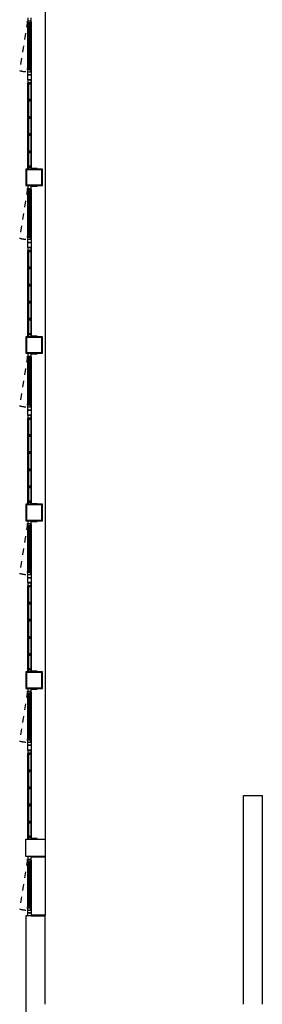
# Model space of a CAD drawing. Units: millimetres. Extents: x 1127 to 1451, y -2742 to -916.
# Drawn here: x 1365 to 1369, y -1359 to -1344 of the extents above; entities that cross this region are included whole.
import ezdxf

# ---------------------------------------------------------------- set-up
doc = ezdxf.new("R2010")
doc.units = ezdxf.units.MM
doc.linetypes.add('DASHED', pattern=[0.3, 0.17, -0.13])

msp = doc.modelspace()

# ---------------------------------------------------------------- linework, layer by layer
at = {"color": 9, "ltscale": 6}
for p, q in [((1365.599, -1338.551, 0), (1365.599, -1356.764, 0)), ((1365.599, -1357.046, 0), (1365.599, -1357.968, 0))]:
    msp.add_line(p, q, dxfattribs=at)
for p, q in [((1365.324, -1343.78, 0), (1365.324, -1343.825, 0)), ((1365.378, -1343.84, 0), (1365.378, -1343.78, 0)), ((1365.318, -1343.855, 0), (1365.318, -1343.825, 0)), ((1365.318, -1343.825, 0), (1365.368, -1343.825, 0)), ((1365.318, -1343.855, 0), (1365.318, -1343.875, 0)), ((1365.328, -1343.855, 0), (1365.318, -1343.855, 0)), ((1365.358, -1343.855, 0), (1365.318, -1343.855, 0)), ((1365.318, -1343.875, 0), (1365.328, -1343.875, 0)), ((1365.324, -1343.825, 0), (1365.368, -1343.825, 0)), ((1365.328, -1343.875, 0), (1365.328, -1343.855, 0)), ((1365.338, -1343.825, 0), (1365.368, -1343.825, 0)), ((1365.358, -1343.875, 0), (1365.358, -1343.855, 0)), ((1365.368, -1343.875, 0), (1365.358, -1343.875, 0)), ((1365.368, -1343.825, 0), (1365.368, -1343.84, 0)), ((1365.368, -1343.825, 0), (1365.368, -1343.825, 0)), ((1365.368, -1343.825, 0), (1365.368, -1343.875, 0)), ((1365.368, -1343.825, 0), (1365.368, -1343.825, 0)), ((1365.368, -1343.84, 0), (1365.378, -1343.84, 0)), ((1365.318, -1344.6, 0), (1365.318, -1344.58, 0)), ((1365.318, -1344.58, 0), (1365.328, -1344.58, 0)), ((1365.328, -1344.6, 0), (1365.318, -1344.6, 0)), ((1365.358, -1344.6, 0), (1365.318, -1344.6, 0)), ((1365.318, -1344.6, 0), (1365.318, -1344.63, 0)), ((1365.318, -1344.63, 0), (1365.368, -1344.63, 0)), ((1365.324, -1344.68, 0), (1365.324, -1344.63, 0)), ((1365.324, -1344.63, 0), (1365.368, -1344.63, 0)), ((1365.324, -1344.758, 0), (1365.324, -1344.68, 0)), ((1365.324, -1344.68, 0), (1365.378, -1344.68, 0)), ((1365.368, -1344.68, 0), (1365.324, -1344.68, 0)), ((1365.324, -1344.68, 0), (1365.324, -1344.68, 0)), ((1365.324, -1344.68, 0), (1365.338, -1344.68, 0)), ((1365.338, -1344.68, 0), (1365.324, -1344.68, 0)), ((1365.328, -1344.58, 0), (1365.328, -1344.6, 0)), ((1365.338, -1344.63, 0), (1365.368, -1344.63, 0)), ((1365.338, -1344.68, 0), (1365.368, -1344.68, 0)), ((1365.338, -1344.68, 0), (1365.338, -1344.68, 0)), ((1365.368, -1344.58, 0), (1365.358, -1344.58, 0)), ((1365.358, -1344.58, 0), (1365.358, -1344.6, 0)), ((1365.368, -1344.63, 0), (1365.368, -1344.58, 0)), ((1365.368, -1344.615, 0), (1365.378, -1344.615, 0)), ((1365.368, -1344.63, 0), (1365.368, -1344.615, 0)), ((1365.368, -1344.63, 0), (1365.368, -1344.63, 0)), ((1365.368, -1344.63, 0), (1365.368, -1344.63, 0)), ((1365.378, -1344.68, 0), (1365.368, -1344.68, 0)), ((1365.368, -1344.68, 0), (1365.368, -1344.68, 0)), ((1365.378, -1344.615, 0), (1365.378, -1344.68, 0)), ((1365.378, -1344.68, 0), (1365.378, -1344.758, 0)), ((1365.378, -1344.758, 0), (1365.324, -1344.758, 0)), ((1365.324, -1344.758, 0), (1365.324, -1344.808, 0)), ((1365.378, -1344.758, 0), (1365.324, -1344.758, 0)), ((1365.324, -1346.12, 0), (1365.324, -1344.808, 0)), ((1365.324, -1344.808, 0), (1365.327, -1344.808, 0)), ((1365.327, -1344.761, 0), (1365.375, -1344.761, 0)), ((1365.327, -1344.808, 0), (1365.327, -1344.761, 0)), ((1365.375, -1344.761, 0), (1365.375, -1344.808, 0)), ((1365.375, -1344.808, 0), (1365.378, -1344.808, 0)), ((1365.378, -1344.808, 0), (1365.378, -1344.758, 0)), ((1365.378, -1344.808, 0), (1365.378, -1346.12, 0)), ((1365.324, -1346.17, 0), (1365.324, -1346.12, 0)), ((1365.324, -1346.12, 0), (1365.327, -1346.12, 0)), ((1365.327, -1346.12, 0), (1365.327, -1346.167, 0)), ((1365.375, -1346.167, 0), (1365.375, -1346.12, 0)), ((1365.375, -1346.12, 0), (1365.378, -1346.12, 0)), ((1365.378, -1346.12, 0), (1365.378, -1346.17, 0)), ((1365.554, -1346.17, 0), (1365.294, -1346.17, 0)), ((1365.294, -1346.17, 0), (1365.294, -1346.43, 0)), ((1365.544, -1346.18, 0), (1365.304, -1346.18, 0)), ((1365.304, -1346.18, 0), (1365.304, -1346.42, 0)), ((1365.378, -1346.17, 0), (1365.324, -1346.17, 0)), ((1365.327, -1346.167, 0), (1365.375, -1346.167, 0)), ((1365.378, -1346.16, 0), (1365.378, -1346.17, 0)), ((1365.47, -1346.16, 0), (1365.378, -1346.16, 0)), ((1365.378, -1346.17, 0), (1365.47, -1346.17, 0)), ((1365.47, -1346.17, 0), (1365.47, -1346.16, 0)), ((1365.544, -1346.42, 0), (1365.544, -1346.18, 0)), ((1365.554, -1346.43, 0), (1365.554, -1346.17, 0)), ((1365.294, -1346.43, 0), (1365.554, -1346.43, 0)), ((1365.304, -1346.42, 0), (1365.544, -1346.42, 0)), ((1365.368, -1346.43, 0), (1365.324, -1346.43, 0)), ((1365.324, -1346.43, 0), (1365.324, -1346.475, 0)), ((1365.378, -1346.43, 0), (1365.368, -1346.43, 0)), ((1365.368, -1346.43, 0), (1365.368, -1346.43, 0)), ((1365.378, -1346.43, 0), (1365.378, -1346.44, 0)), ((1365.47, -1346.43, 0), (1365.378, -1346.43, 0)), ((1365.378, -1346.49, 0), (1365.378, -1346.43, 0)), ((1365.47, -1346.44, 0), (1365.47, -1346.43, 0)), ((1365.318, -1346.505, 0), (1365.318, -1346.475, 0)), ((1365.318, -1346.475, 0), (1365.368, -1346.475, 0)), ((1365.318, -1346.505, 0), (1365.318, -1346.525, 0)), ((1365.328, -1346.505, 0), (1365.318, -1346.505, 0)), ((1365.358, -1346.505, 0), (1365.318, -1346.505, 0)), ((1365.318, -1346.525, 0), (1365.328, -1346.525, 0)), ((1365.324, -1346.475, 0), (1365.368, -1346.475, 0)), ((1365.328, -1346.525, 0), (1365.328, -1346.505, 0)), ((1365.338, -1346.475, 0), (1365.368, -1346.475, 0)), ((1365.358, -1346.525, 0), (1365.358, -1346.505, 0)), ((1365.368, -1346.525, 0), (1365.358, -1346.525, 0)), ((1365.368, -1346.475, 0), (1365.368, -1346.49, 0)), ((1365.368, -1346.475, 0), (1365.368, -1346.475, 0)), ((1365.368, -1346.475, 0), (1365.368, -1346.525, 0)), ((1365.368, -1346.475, 0), (1365.368, -1346.475, 0)), ((1365.368, -1346.49, 0), (1365.378, -1346.49, 0)), ((1365.378, -1346.44, 0), (1365.47, -1346.44, 0)), ((1365.318, -1347.25, 0), (1365.318, -1347.23, 0)), ((1365.318, -1347.23, 0), (1365.328, -1347.23, 0)), ((1365.328, -1347.25, 0), (1365.318, -1347.25, 0)), ((1365.358, -1347.25, 0), (1365.318, -1347.25, 0)), ((1365.318, -1347.25, 0), (1365.318, -1347.28, 0)), ((1365.318, -1347.28, 0), (1365.368, -1347.28, 0)), ((1365.324, -1347.33, 0), (1365.324, -1347.28, 0)), ((1365.324, -1347.28, 0), (1365.368, -1347.28, 0)), ((1365.324, -1347.408, 0), (1365.324, -1347.33, 0)), ((1365.324, -1347.33, 0), (1365.378, -1347.33, 0)), ((1365.368, -1347.33, 0), (1365.324, -1347.33, 0)), ((1365.324, -1347.33, 0), (1365.324, -1347.33, 0)), ((1365.324, -1347.33, 0), (1365.338, -1347.33, 0)), ((1365.338, -1347.33, 0), (1365.324, -1347.33, 0)), ((1365.328, -1347.23, 0), (1365.328, -1347.25, 0)), ((1365.338, -1347.28, 0), (1365.368, -1347.28, 0)), ((1365.338, -1347.33, 0), (1365.368, -1347.33, 0)), ((1365.338, -1347.33, 0), (1365.338, -1347.33, 0)), ((1365.368, -1347.23, 0), (1365.358, -1347.23, 0)), ((1365.358, -1347.23, 0), (1365.358, -1347.25, 0)), ((1365.368, -1347.28, 0), (1365.368, -1347.23, 0)), ((1365.368, -1347.265, 0), (1365.378, -1347.265, 0)), ((1365.368, -1347.28, 0), (1365.368, -1347.265, 0)), ((1365.368, -1347.28, 0), (1365.368, -1347.28, 0)), ((1365.368, -1347.28, 0), (1365.368, -1347.28, 0)), ((1365.378, -1347.33, 0), (1365.368, -1347.33, 0)), ((1365.368, -1347.33, 0), (1365.368, -1347.33, 0)), ((1365.378, -1347.265, 0), (1365.378, -1347.33, 0)), ((1365.378, -1347.33, 0), (1365.378, -1347.408, 0)), ((1365.378, -1347.408, 0), (1365.324, -1347.408, 0)), ((1365.324, -1347.408, 0), (1365.324, -1347.458, 0)), ((1365.378, -1347.408, 0), (1365.324, -1347.408, 0)), ((1365.324, -1348.77, 0), (1365.324, -1347.458, 0)), ((1365.324, -1347.458, 0), (1365.327, -1347.458, 0)), ((1365.327, -1347.411, 0), (1365.375, -1347.411, 0)), ((1365.327, -1347.458, 0), (1365.327, -1347.411, 0)), ((1365.375, -1347.411, 0), (1365.375, -1347.458, 0)), ((1365.375, -1347.458, 0), (1365.378, -1347.458, 0)), ((1365.378, -1347.458, 0), (1365.378, -1347.408, 0)), ((1365.378, -1347.458, 0), (1365.378, -1348.77, 0)), ((1365.554, -1348.82, 0), (1365.294, -1348.82, 0)), ((1365.294, -1348.82, 0), (1365.294, -1349.08, 0)), ((1365.544, -1348.83, 0), (1365.304, -1348.83, 0)), ((1365.304, -1348.83, 0), (1365.304, -1349.07, 0)), ((1365.324, -1348.82, 0), (1365.324, -1348.77, 0)), ((1365.324, -1348.77, 0), (1365.327, -1348.77, 0)), ((1365.378, -1348.82, 0), (1365.324, -1348.82, 0)), ((1365.327, -1348.77, 0), (1365.327, -1348.817, 0)), ((1365.327, -1348.817, 0), (1365.375, -1348.817, 0)), ((1365.375, -1348.817, 0), (1365.375, -1348.77, 0)), ((1365.375, -1348.77, 0), (1365.378, -1348.77, 0)), ((1365.378, -1348.77, 0), (1365.378, -1348.82, 0)), ((1365.378, -1348.81, 0), (1365.378, -1348.82, 0)), ((1365.47, -1348.81, 0), (1365.378, -1348.81, 0)), ((1365.378, -1348.82, 0), (1365.47, -1348.82, 0)), ((1365.47, -1348.82, 0), (1365.47, -1348.81, 0)), ((1365.544, -1349.07, 0), (1365.544, -1348.83, 0)), ((1365.554, -1349.08, 0), (1365.554, -1348.82, 0)), ((1365.304, -1349.07, 0), (1365.544, -1349.07, 0)), ((1365.294, -1349.08, 0), (1365.554, -1349.08, 0)), ((1365.318, -1349.155, 0), (1365.318, -1349.125, 0)), ((1365.318, -1349.125, 0), (1365.368, -1349.125, 0)), ((1365.318, -1349.155, 0), (1365.318, -1349.175, 0)), ((1365.328, -1349.155, 0), (1365.318, -1349.155, 0)), ((1365.358, -1349.155, 0), (1365.318, -1349.155, 0)), ((1365.318, -1349.175, 0), (1365.328, -1349.175, 0)), ((1365.368, -1349.08, 0), (1365.324, -1349.08, 0)), ((1365.324, -1349.08, 0), (1365.324, -1349.125, 0)), ((1365.324, -1349.125, 0), (1365.368, -1349.125, 0)), ((1365.328, -1349.175, 0), (1365.328, -1349.155, 0)), ((1365.338, -1349.125, 0), (1365.368, -1349.125, 0)), ((1365.358, -1349.175, 0), (1365.358, -1349.155, 0)), ((1365.368, -1349.175, 0), (1365.358, -1349.175, 0)), ((1365.378, -1349.08, 0), (1365.368, -1349.08, 0)), ((1365.368, -1349.08, 0), (1365.368, -1349.08, 0)), ((1365.368, -1349.125, 0), (1365.368, -1349.14, 0)), ((1365.368, -1349.125, 0), (1365.368, -1349.125, 0)), ((1365.368, -1349.125, 0), (1365.368, -1349.175, 0)), ((1365.368, -1349.125, 0), (1365.368, -1349.125, 0)), ((1365.368, -1349.14, 0), (1365.378, -1349.14, 0)), ((1365.378, -1349.08, 0), (1365.378, -1349.09, 0)), ((1365.47, -1349.08, 0), (1365.378, -1349.08, 0)), ((1365.378, -1349.14, 0), (1365.378, -1349.08, 0)), ((1365.378, -1349.09, 0), (1365.47, -1349.09, 0)), ((1365.47, -1349.09, 0), (1365.47, -1349.08, 0)), ((1365.318, -1349.9, 0), (1365.318, -1349.88, 0)), ((1365.318, -1349.88, 0), (1365.328, -1349.88, 0)), ((1365.328, -1349.9, 0), (1365.318, -1349.9, 0)), ((1365.358, -1349.9, 0), (1365.318, -1349.9, 0)), ((1365.318, -1349.9, 0), (1365.318, -1349.93, 0)), ((1365.318, -1349.93, 0), (1365.368, -1349.93, 0)), ((1365.324, -1349.98, 0), (1365.324, -1349.93, 0)), ((1365.324, -1349.93, 0), (1365.368, -1349.93, 0)), ((1365.324, -1350.058, 0), (1365.324, -1349.98, 0)), ((1365.324, -1349.98, 0), (1365.378, -1349.98, 0)), ((1365.368, -1349.98, 0), (1365.324, -1349.98, 0)), ((1365.324, -1349.98, 0), (1365.324, -1349.98, 0)), ((1365.324, -1349.98, 0), (1365.338, -1349.98, 0)), ((1365.338, -1349.98, 0), (1365.324, -1349.98, 0)), ((1365.328, -1349.88, 0), (1365.328, -1349.9, 0)), ((1365.338, -1349.93, 0), (1365.368, -1349.93, 0)), ((1365.338, -1349.98, 0), (1365.368, -1349.98, 0)), ((1365.338, -1349.98, 0), (1365.338, -1349.98, 0)), ((1365.368, -1349.88, 0), (1365.358, -1349.88, 0)), ((1365.358, -1349.88, 0), (1365.358, -1349.9, 0)), ((1365.368, -1349.93, 0), (1365.368, -1349.88, 0)), ((1365.368, -1349.915, 0), (1365.378, -1349.915, 0)), ((1365.368, -1349.93, 0), (1365.368, -1349.915, 0)), ((1365.368, -1349.93, 0), (1365.368, -1349.93, 0)), ((1365.368, -1349.93, 0), (1365.368, -1349.93, 0)), ((1365.378, -1349.98, 0), (1365.368, -1349.98, 0)), ((1365.368, -1349.98, 0), (1365.368, -1349.98, 0)), ((1365.378, -1349.915, 0), (1365.378, -1349.98, 0)), ((1365.378, -1349.98, 0), (1365.378, -1350.058, 0)), ((1365.378, -1350.058, 0), (1365.324, -1350.058, 0)), ((1365.324, -1350.058, 0), (1365.324, -1350.108, 0)), ((1365.378, -1350.058, 0), (1365.324, -1350.058, 0)), ((1365.324, -1351.42, 0), (1365.324, -1350.108, 0)), ((1365.324, -1350.108, 0), (1365.327, -1350.108, 0)), ((1365.327, -1350.061, 0), (1365.375, -1350.061, 0)), ((1365.327, -1350.108, 0), (1365.327, -1350.061, 0)), ((1365.375, -1350.061, 0), (1365.375, -1350.108, 0)), ((1365.375, -1350.108, 0), (1365.378, -1350.108, 0)), ((1365.378, -1350.108, 0), (1365.378, -1350.058, 0)), ((1365.378, -1350.108, 0), (1365.378, -1351.42, 0)), ((1365.554, -1351.47, 0), (1365.294, -1351.47, 0)), ((1365.294, -1351.47, 0), (1365.294, -1351.73, 0)), ((1365.544, -1351.48, 0), (1365.304, -1351.48, 0)), ((1365.304, -1351.48, 0), (1365.304, -1351.72, 0)), ((1365.324, -1351.47, 0), (1365.324, -1351.42, 0)), ((1365.324, -1351.42, 0), (1365.327, -1351.42, 0)), ((1365.378, -1351.47, 0), (1365.324, -1351.47, 0)), ((1365.327, -1351.42, 0), (1365.327, -1351.467, 0)), ((1365.327, -1351.467, 0), (1365.375, -1351.467, 0)), ((1365.375, -1351.467, 0), (1365.375, -1351.42, 0)), ((1365.375, -1351.42, 0), (1365.378, -1351.42, 0)), ((1365.378, -1351.42, 0), (1365.378, -1351.47, 0)), ((1365.378, -1351.46, 0), (1365.378, -1351.47, 0)), ((1365.47, -1351.46, 0), (1365.378, -1351.46, 0)), ((1365.378, -1351.47, 0), (1365.47, -1351.47, 0)), ((1365.47, -1351.47, 0), (1365.47, -1351.46, 0)), ((1365.544, -1351.72, 0), (1365.544, -1351.48, 0)), ((1365.554, -1351.73, 0), (1365.554, -1351.47, 0)), ((1365.304, -1351.72, 0), (1365.544, -1351.72, 0)), ((1365.294, -1351.73, 0), (1365.554, -1351.73, 0)), ((1365.318, -1351.805, 0), (1365.318, -1351.775, 0)), ((1365.318, -1351.775, 0), (1365.368, -1351.775, 0)), ((1365.318, -1351.805, 0), (1365.318, -1351.825, 0)), ((1365.328, -1351.805, 0), (1365.318, -1351.805, 0)), ((1365.358, -1351.805, 0), (1365.318, -1351.805, 0)), ((1365.318, -1351.825, 0), (1365.328, -1351.825, 0)), ((1365.368, -1351.73, 0), (1365.324, -1351.73, 0)), ((1365.324, -1351.73, 0), (1365.324, -1351.775, 0)), ((1365.324, -1351.775, 0), (1365.368, -1351.775, 0)), ((1365.328, -1351.825, 0), (1365.328, -1351.805, 0)), ((1365.338, -1351.775, 0), (1365.368, -1351.775, 0)), ((1365.358, -1351.825, 0), (1365.358, -1351.805, 0)), ((1365.368, -1351.825, 0), (1365.358, -1351.825, 0)), ((1365.378, -1351.73, 0), (1365.368, -1351.73, 0)), ((1365.368, -1351.73, 0), (1365.368, -1351.73, 0)), ((1365.368, -1351.775, 0), (1365.368, -1351.79, 0)), ((1365.368, -1351.775, 0), (1365.368, -1351.775, 0)), ((1365.368, -1351.775, 0), (1365.368, -1351.825, 0)), ((1365.368, -1351.775, 0), (1365.368, -1351.775, 0)), ((1365.368, -1351.79, 0), (1365.378, -1351.79, 0)), ((1365.378, -1351.73, 0), (1365.378, -1351.74, 0)), ((1365.47, -1351.73, 0), (1365.378, -1351.73, 0)), ((1365.378, -1351.79, 0), (1365.378, -1351.73, 0)), ((1365.378, -1351.74, 0), (1365.47, -1351.74, 0)), ((1365.47, -1351.74, 0), (1365.47, -1351.73, 0)), ((1365.318, -1352.55, 0), (1365.318, -1352.53, 0)), ((1365.318, -1352.53, 0), (1365.328, -1352.53, 0)), ((1365.328, -1352.55, 0), (1365.318, -1352.55, 0)), ((1365.358, -1352.55, 0), (1365.318, -1352.55, 0)), ((1365.318, -1352.55, 0), (1365.318, -1352.58, 0)), ((1365.318, -1352.58, 0), (1365.368, -1352.58, 0)), ((1365.324, -1352.63, 0), (1365.324, -1352.58, 0)), ((1365.324, -1352.58, 0), (1365.368, -1352.58, 0)), ((1365.324, -1352.708, 0), (1365.324, -1352.63, 0)), ((1365.324, -1352.63, 0), (1365.378, -1352.63, 0)), ((1365.368, -1352.63, 0), (1365.324, -1352.63, 0)), ((1365.324, -1352.63, 0), (1365.324, -1352.63, 0)), ((1365.324, -1352.63, 0), (1365.338, -1352.63, 0)), ((1365.338, -1352.63, 0), (1365.324, -1352.63, 0)), ((1365.328, -1352.53, 0), (1365.328, -1352.55, 0)), ((1365.338, -1352.58, 0), (1365.368, -1352.58, 0)), ((1365.338, -1352.63, 0), (1365.368, -1352.63, 0)), ((1365.338, -1352.63, 0), (1365.338, -1352.63, 0)), ((1365.368, -1352.53, 0), (1365.358, -1352.53, 0)), ((1365.358, -1352.53, 0), (1365.358, -1352.55, 0)), ((1365.368, -1352.58, 0), (1365.368, -1352.53, 0)), ((1365.368, -1352.565, 0), (1365.378, -1352.565, 0)), ((1365.368, -1352.58, 0), (1365.368, -1352.565, 0)), ((1365.368, -1352.58, 0), (1365.368, -1352.58, 0)), ((1365.368, -1352.58, 0), (1365.368, -1352.58, 0)), ((1365.378, -1352.63, 0), (1365.368, -1352.63, 0)), ((1365.368, -1352.63, 0), (1365.368, -1352.63, 0)), ((1365.378, -1352.565, 0), (1365.378, -1352.63, 0)), ((1365.378, -1352.63, 0), (1365.378, -1352.708, 0)), ((1365.378, -1352.708, 0), (1365.324, -1352.708, 0)), ((1365.324, -1352.708, 0), (1365.324, -1352.758, 0)), ((1365.378, -1352.708, 0), (1365.324, -1352.708, 0)), ((1365.324, -1354.07, 0), (1365.324, -1352.758, 0)), ((1365.324, -1352.758, 0), (1365.327, -1352.758, 0)), ((1365.327, -1352.711, 0), (1365.375, -1352.711, 0)), ((1365.327, -1352.758, 0), (1365.327, -1352.711, 0)), ((1365.375, -1352.711, 0), (1365.375, -1352.758, 0)), ((1365.375, -1352.758, 0), (1365.378, -1352.758, 0)), ((1365.378, -1352.758, 0), (1365.378, -1352.708, 0)), ((1365.378, -1352.758, 0), (1365.378, -1354.07, 0)), ((1365.554, -1354.12, 0), (1365.294, -1354.12, 0)), ((1365.294, -1354.12, 0), (1365.294, -1354.38, 0)), ((1365.544, -1354.13, 0), (1365.304, -1354.13, 0)), ((1365.304, -1354.13, 0), (1365.304, -1354.37, 0)), ((1365.324, -1354.12, 0), (1365.324, -1354.07, 0)), ((1365.324, -1354.07, 0), (1365.327, -1354.07, 0)), ((1365.378, -1354.12, 0), (1365.324, -1354.12, 0)), ((1365.327, -1354.07, 0), (1365.327, -1354.117, 0)), ((1365.327, -1354.117, 0), (1365.375, -1354.117, 0)), ((1365.375, -1354.117, 0), (1365.375, -1354.07, 0)), ((1365.375, -1354.07, 0), (1365.378, -1354.07, 0)), ((1365.378, -1354.07, 0), (1365.378, -1354.12, 0)), ((1365.378, -1354.11, 0), (1365.378, -1354.12, 0)), ((1365.47, -1354.11, 0), (1365.378, -1354.11, 0)), ((1365.378, -1354.12, 0), (1365.47, -1354.12, 0)), ((1365.47, -1354.12, 0), (1365.47, -1354.11, 0)), ((1365.544, -1354.37, 0), (1365.544, -1354.13, 0)), ((1365.554, -1354.38, 0), (1365.554, -1354.12, 0)), ((1365.304, -1354.37, 0), (1365.544, -1354.37, 0)), ((1365.294, -1354.38, 0), (1365.554, -1354.38, 0)), ((1365.318, -1354.455, 0), (1365.318, -1354.425, 0)), ((1365.318, -1354.425, 0), (1365.368, -1354.425, 0)), ((1365.318, -1354.455, 0), (1365.318, -1354.475, 0)), ((1365.328, -1354.455, 0), (1365.318, -1354.455, 0)), ((1365.358, -1354.455, 0), (1365.318, -1354.455, 0)), ((1365.318, -1354.475, 0), (1365.328, -1354.475, 0)), ((1365.368, -1354.38, 0), (1365.324, -1354.38, 0)), ((1365.324, -1354.38, 0), (1365.324, -1354.425, 0)), ((1365.324, -1354.425, 0), (1365.368, -1354.425, 0)), ((1365.328, -1354.475, 0), (1365.328, -1354.455, 0)), ((1365.338, -1354.425, 0), (1365.368, -1354.425, 0)), ((1365.358, -1354.475, 0), (1365.358, -1354.455, 0)), ((1365.368, -1354.475, 0), (1365.358, -1354.475, 0)), ((1365.378, -1354.38, 0), (1365.368, -1354.38, 0)), ((1365.368, -1354.38, 0), (1365.368, -1354.38, 0)), ((1365.368, -1354.425, 0), (1365.368, -1354.44, 0)), ((1365.368, -1354.425, 0), (1365.368, -1354.425, 0)), ((1365.368, -1354.425, 0), (1365.368, -1354.475, 0)), ((1365.368, -1354.425, 0), (1365.368, -1354.425, 0)), ((1365.368, -1354.44, 0), (1365.378, -1354.44, 0)), ((1365.378, -1354.38, 0), (1365.378, -1354.39, 0)), ((1365.47, -1354.38, 0), (1365.378, -1354.38, 0)), ((1365.378, -1354.44, 0), (1365.378, -1354.38, 0)), ((1365.378, -1354.39, 0), (1365.47, -1354.39, 0)), ((1365.47, -1354.39, 0), (1365.47, -1354.38, 0)), ((1365.318, -1355.2, 0), (1365.318, -1355.18, 0)), ((1365.318, -1355.18, 0), (1365.328, -1355.18, 0)), ((1365.328, -1355.2, 0), (1365.318, -1355.2, 0)), ((1365.358, -1355.2, 0), (1365.318, -1355.2, 0)), ((1365.318, -1355.2, 0), (1365.318, -1355.23, 0)), ((1365.318, -1355.23, 0), (1365.368, -1355.23, 0)), ((1365.324, -1355.28, 0), (1365.324, -1355.23, 0)), ((1365.324, -1355.23, 0), (1365.368, -1355.23, 0)), ((1365.324, -1355.358, 0), (1365.324, -1355.28, 0)), ((1365.324, -1355.28, 0), (1365.378, -1355.28, 0)), ((1365.368, -1355.28, 0), (1365.324, -1355.28, 0)), ((1365.324, -1355.28, 0), (1365.324, -1355.28, 0)), ((1365.324, -1355.28, 0), (1365.338, -1355.28, 0)), ((1365.338, -1355.28, 0), (1365.324, -1355.28, 0)), ((1365.328, -1355.18, 0), (1365.328, -1355.2, 0)), ((1365.338, -1355.23, 0), (1365.368, -1355.23, 0)), ((1365.338, -1355.28, 0), (1365.368, -1355.28, 0)), ((1365.338, -1355.28, 0), (1365.338, -1355.28, 0)), ((1365.368, -1355.18, 0), (1365.358, -1355.18, 0)), ((1365.358, -1355.18, 0), (1365.358, -1355.2, 0)), ((1365.368, -1355.23, 0), (1365.368, -1355.18, 0)), ((1365.368, -1355.215, 0), (1365.378, -1355.215, 0)), ((1365.368, -1355.23, 0), (1365.368, -1355.215, 0)), ((1365.368, -1355.23, 0), (1365.368, -1355.23, 0)), ((1365.368, -1355.23, 0), (1365.368, -1355.23, 0)), ((1365.378, -1355.28, 0), (1365.368, -1355.28, 0)), ((1365.368, -1355.28, 0), (1365.368, -1355.28, 0)), ((1365.378, -1355.215, 0), (1365.378, -1355.28, 0)), ((1365.378, -1355.28, 0), (1365.378, -1355.358, 0)), ((1365.378, -1355.358, 0), (1365.324, -1355.358, 0)), ((1365.324, -1355.358, 0), (1365.324, -1355.408, 0)), ((1365.378, -1355.358, 0), (1365.324, -1355.358, 0)), ((1365.324, -1356.714, 0), (1365.324, -1355.408, 0)), ((1365.324, -1355.408, 0), (1365.327, -1355.408, 0)), ((1365.327, -1355.361, 0), (1365.375, -1355.361, 0)), ((1365.327, -1355.408, 0), (1365.327, -1355.361, 0)), ((1365.375, -1355.361, 0), (1365.375, -1355.408, 0)), ((1365.375, -1355.408, 0), (1365.378, -1355.408, 0)), ((1365.378, -1355.408, 0), (1365.378, -1355.358, 0)), ((1365.378, -1355.408, 0), (1365.378, -1356.714, 0)), ((1368.735, -1359.375), (1368.735, -1356.075)), ((1368.735, -1356.075), (1369.035, -1356.075)), ((1369.035, -1359.375), (1369.035, -1356.075)), ((1369.035, -1356.075), (1369.035, -1356.075)), ((1365.294, -1357.036, 0), (1365.294, -1356.764, 0)), ((1365.294, -1356.764, 0), (1365.599, -1356.764, 0)), ((1365.324, -1356.764, 0), (1365.324, -1356.714, 0)), ((1365.324, -1356.714, 0), (1365.327, -1356.714, 0)), ((1365.378, -1356.764, 0), (1365.324, -1356.764, 0)), ((1365.327, -1356.714, 0), (1365.327, -1356.761, 0)), ((1365.327, -1356.761, 0), (1365.375, -1356.761, 0)), ((1365.375, -1356.761, 0), (1365.375, -1356.714, 0)), ((1365.375, -1356.714, 0), (1365.378, -1356.714, 0)), ((1365.378, -1356.714, 0), (1365.378, -1356.764, 0)), ((1365.378, -1356.754, 0), (1365.378, -1356.764, 0)), ((1365.47, -1356.754, 0), (1365.378, -1356.754, 0)), ((1365.378, -1356.764, 0), (1365.47, -1356.764, 0)), ((1365.47, -1356.764, 0), (1365.47, -1356.754, 0)), ((1365.599, -1356.764, 0), (1365.599, -1357.036, 0)), ((1365.599, -1357.036, 0), (1365.294, -1357.036, 0)), ((1365.318, -1357.111, 0), (1365.318, -1357.081, 0)), ((1365.318, -1357.081, 0), (1365.368, -1357.081, 0)), ((1365.318, -1357.111, 0), (1365.318, -1357.131, 0)), ((1365.328, -1357.111, 0), (1365.318, -1357.111, 0)), ((1365.358, -1357.111, 0), (1365.318, -1357.111, 0)), ((1365.318, -1357.131, 0), (1365.328, -1357.131, 0)), ((1365.368, -1357.036, 0), (1365.324, -1357.036, 0)), ((1365.324, -1357.036, 0), (1365.324, -1357.081, 0)), ((1365.324, -1357.081, 0), (1365.368, -1357.081, 0)), ((1365.328, -1357.131, 0), (1365.328, -1357.111, 0)), ((1365.338, -1357.081, 0), (1365.368, -1357.081, 0)), ((1365.358, -1357.131, 0), (1365.358, -1357.111, 0)), ((1365.368, -1357.131, 0), (1365.358, -1357.131, 0)), ((1365.378, -1357.036, 0), (1365.368, -1357.036, 0)), ((1365.368, -1357.036, 0), (1365.368, -1357.036, 0)), ((1365.368, -1357.081, 0), (1365.368, -1357.096, 0)), ((1365.368, -1357.081, 0), (1365.368, -1357.081, 0)), ((1365.368, -1357.081, 0), (1365.368, -1357.131, 0)), ((1365.368, -1357.081, 0), (1365.368, -1357.081, 0)), ((1365.368, -1357.096, 0), (1365.378, -1357.096, 0)), ((1365.599, -1357.036, 0), (1365.378, -1357.036, 0)), ((1365.378, -1357.036, 0), (1365.378, -1357.046, 0)), ((1365.378, -1357.096, 0), (1365.378, -1357.036, 0)), ((1365.378, -1357.046, 0), (1365.599, -1357.046, 0)), ((1365.599, -1357.046, 0), (1365.599, -1357.036, 0)), ((1365.318, -1357.856, 0), (1365.318, -1357.836, 0)), ((1365.318, -1357.836, 0), (1365.328, -1357.836, 0)), ((1365.328, -1357.856, 0), (1365.318, -1357.856, 0)), ((1365.358, -1357.856, 0), (1365.318, -1357.856, 0)), ((1365.318, -1357.856, 0), (1365.318, -1357.886, 0)), ((1365.318, -1357.886, 0), (1365.368, -1357.886, 0)), ((1365.324, -1357.931, 0), (1365.324, -1357.886, 0)), ((1365.324, -1357.886, 0), (1365.368, -1357.886, 0)), ((1365.324, -1357.978, 0), (1365.324, -1357.931, 0)), ((1365.324, -1357.931, 0), (1365.378, -1357.931, 0)), ((1365.368, -1357.931, 0), (1365.324, -1357.931, 0)), ((1365.324, -1357.931, 0), (1365.324, -1357.931, 0)), ((1365.324, -1357.931, 0), (1365.338, -1357.931, 0)), ((1365.338, -1357.931, 0), (1365.324, -1357.931, 0)), ((1365.328, -1357.836, 0), (1365.328, -1357.856, 0)), ((1365.338, -1357.886, 0), (1365.368, -1357.886, 0)), ((1365.338, -1357.931, 0), (1365.368, -1357.931, 0)), ((1365.338, -1357.931, 0), (1365.338, -1357.931, 0)), ((1365.368, -1357.836, 0), (1365.358, -1357.836, 0)), ((1365.358, -1357.836, 0), (1365.358, -1357.856, 0)), ((1365.368, -1357.886, 0), (1365.368, -1357.836, 0)), ((1365.368, -1357.871, 0), (1365.378, -1357.871, 0)), ((1365.368, -1357.886, 0), (1365.368, -1357.871, 0)), ((1365.368, -1357.886, 0), (1365.368, -1357.886, 0)), ((1365.368, -1357.886, 0), (1365.368, -1357.886, 0)), ((1365.378, -1357.931, 0), (1365.368, -1357.931, 0)), ((1365.368, -1357.931, 0), (1365.368, -1357.931, 0)), ((1365.378, -1357.871, 0), (1365.378, -1357.931, 0)), ((1365.378, -1357.931, 0), (1365.378, -1357.978, 0)), ((1365.599, -1357.978, 0), (1365.294, -1357.978, 0)), ((1365.294, -1357.978, 0), (1365.294, -1359.901, 0)), ((1365.378, -1357.978, 0), (1365.324, -1357.978, 0)), ((1365.599, -1357.968, 0), (1365.378, -1357.968, 0)), ((1365.378, -1357.968, 0), (1365.378, -1357.978, 0)), ((1365.378, -1357.978, 0), (1365.599, -1357.978, 0)), ((1365.599, -1357.978, 0), (1365.599, -1357.968, 0)), ((1365.599, -1359.375, 0), (1365.599, -1357.978, 0))]:
    msp.add_line(p, q)
at = {"color": 9, "linetype": 'DASHED', "ltscale": 0.2}
for p, q in [((1365.318, -1343.825, 0), (1365.194, -1344.612, 0)), ((1365.318, -1346.475, 0), (1365.194, -1347.262, 0)), ((1365.318, -1349.125, 0), (1365.194, -1349.912, 0)), ((1365.318, -1351.775, 0), (1365.194, -1352.562, 0)), ((1365.318, -1354.425, 0), (1365.194, -1355.212, 0)), ((1365.318, -1357.081, 0), (1365.194, -1357.868, 0))]:
    msp.add_line(p, q, dxfattribs=at)
at = {"color": 8}
for p, q in [((1365.318, -1343.875, 0), (1365.318, -1344.58, 0)), ((1365.368, -1343.875, 0), (1365.368, -1344.58, 0)), ((1365.378, -1343.84, 0), (1365.378, -1344.615, 0)), ((1365.318, -1346.525, 0), (1365.318, -1347.23, 0)), ((1365.368, -1346.525, 0), (1365.368, -1347.23, 0)), ((1365.378, -1346.49, 0), (1365.378, -1347.265, 0)), ((1365.318, -1349.175, 0), (1365.318, -1349.88, 0)), ((1365.368, -1349.175, 0), (1365.368, -1349.88, 0)), ((1365.378, -1349.14, 0), (1365.378, -1349.915, 0)), ((1365.318, -1351.825, 0), (1365.318, -1352.53, 0)), ((1365.368, -1351.825, 0), (1365.368, -1352.53, 0)), ((1365.378, -1351.79, 0), (1365.378, -1352.565, 0)), ((1365.318, -1354.475, 0), (1365.318, -1355.18, 0)), ((1365.368, -1354.475, 0), (1365.368, -1355.18, 0)), ((1365.378, -1354.44, 0), (1365.378, -1355.215, 0)), ((1365.318, -1357.131, 0), (1365.318, -1357.836, 0)), ((1365.368, -1357.131, 0), (1365.368, -1357.836, 0)), ((1365.378, -1357.096, 0), (1365.378, -1357.871, 0))]:
    msp.add_line(p, q, dxfattribs=at)
at = {"color": 9}
for p, q in [((1365.328, -1344.6, 0), (1365.328, -1343.855, 0)), ((1365.328, -1343.855, 0), (1365.336, -1343.855, 0)), ((1365.336, -1343.855, 0), (1365.336, -1344.6, 0)), ((1365.348, -1344.6, 0), (1365.348, -1343.855, 0)), ((1365.348, -1343.855, 0), (1365.358, -1343.855, 0)), ((1365.358, -1343.855, 0), (1365.358, -1344.6, 0)), ((1365.336, -1344.6, 0), (1365.328, -1344.6, 0)), ((1365.358, -1344.6, 0), (1365.348, -1344.6, 0)), ((1365.328, -1345.091), (1365.328, -1344.821)), ((1365.328, -1344.821), (1365.369, -1344.821)), ((1365.375, -1344.807), (1365.334, -1344.807)), ((1365.334, -1344.807), (1365.334, -1344.813)), ((1365.334, -1344.813), (1365.369, -1344.813)), ((1365.369, -1344.827), (1365.334, -1344.827)), ((1365.334, -1344.827), (1365.334, -1345.085)), ((1365.369, -1344.813), (1365.369, -1345.071)), ((1365.369, -1344.821), (1365.369, -1344.827)), ((1365.375, -1345.077), (1365.375, -1344.807)), ((1365.369, -1345.091), (1365.328, -1345.091)), ((1365.328, -1345.362), (1365.328, -1345.092)), ((1365.328, -1345.092), (1365.369, -1345.092)), ((1365.369, -1345.071), (1365.334, -1345.071)), ((1365.334, -1345.071), (1365.334, -1345.077)), ((1365.334, -1345.077), (1365.375, -1345.077)), ((1365.375, -1345.078), (1365.334, -1345.078)), ((1365.334, -1345.078), (1365.334, -1345.084)), ((1365.334, -1345.084), (1365.369, -1345.084)), ((1365.334, -1345.085), (1365.369, -1345.085)), ((1365.369, -1345.098), (1365.334, -1345.098)), ((1365.334, -1345.098), (1365.334, -1345.356)), ((1365.369, -1345.084), (1365.369, -1345.342)), ((1365.369, -1345.085), (1365.369, -1345.091)), ((1365.369, -1345.092), (1365.369, -1345.098)), ((1365.375, -1345.348), (1365.375, -1345.078)), ((1365.369, -1345.342), (1365.334, -1345.342)), ((1365.334, -1345.342), (1365.334, -1345.348)), ((1365.369, -1345.362), (1365.328, -1345.362)), ((1365.328, -1345.633), (1365.328, -1345.363)), ((1365.328, -1345.363), (1365.369, -1345.363)), ((1365.334, -1345.348), (1365.375, -1345.348)), ((1365.375, -1345.349), (1365.334, -1345.349)), ((1365.334, -1345.349), (1365.334, -1345.355)), ((1365.334, -1345.355), (1365.369, -1345.355)), ((1365.334, -1345.356), (1365.369, -1345.356)), ((1365.369, -1345.369), (1365.334, -1345.369)), ((1365.334, -1345.369), (1365.334, -1345.627)), ((1365.369, -1345.355), (1365.369, -1345.613)), ((1365.369, -1345.356), (1365.369, -1345.362)), ((1365.369, -1345.363), (1365.369, -1345.369)), ((1365.375, -1345.619), (1365.375, -1345.349)), ((1365.369, -1345.633), (1365.328, -1345.633)), ((1365.328, -1345.904), (1365.328, -1345.634)), ((1365.328, -1345.634), (1365.369, -1345.634)), ((1365.369, -1345.613), (1365.334, -1345.613)), ((1365.334, -1345.613), (1365.334, -1345.619)), ((1365.334, -1345.619), (1365.375, -1345.619)), ((1365.375, -1345.62), (1365.334, -1345.62)), ((1365.334, -1345.62), (1365.334, -1345.626)), ((1365.334, -1345.626), (1365.369, -1345.626)), ((1365.334, -1345.627), (1365.369, -1345.627)), ((1365.369, -1345.64), (1365.334, -1345.64)), ((1365.334, -1345.64), (1365.334, -1345.898)), ((1365.369, -1345.626), (1365.369, -1345.884)), ((1365.369, -1345.627), (1365.369, -1345.633)), ((1365.369, -1345.634), (1365.369, -1345.64)), ((1365.375, -1345.89), (1365.375, -1345.62)), ((1365.369, -1345.904), (1365.328, -1345.904)), ((1365.328, -1346.142), (1365.328, -1345.905)), ((1365.328, -1345.905), (1365.369, -1345.905)), ((1365.369, -1345.884), (1365.334, -1345.884)), ((1365.334, -1345.884), (1365.334, -1345.89)), ((1365.334, -1345.89), (1365.375, -1345.89)), ((1365.375, -1345.891), (1365.334, -1345.891)), ((1365.334, -1345.891), (1365.334, -1345.897)), ((1365.334, -1345.897), (1365.369, -1345.897)), ((1365.334, -1345.898), (1365.369, -1345.898)), ((1365.369, -1345.911), (1365.334, -1345.911)), ((1365.334, -1345.911), (1365.334, -1346.136)), ((1365.369, -1345.897), (1365.369, -1346.122)), ((1365.369, -1345.898), (1365.369, -1345.904)), ((1365.369, -1345.905), (1365.369, -1345.911)), ((1365.375, -1346.128), (1365.375, -1345.891)), ((1365.369, -1346.142), (1365.328, -1346.142)), ((1365.369, -1346.122), (1365.334, -1346.122)), ((1365.334, -1346.122), (1365.334, -1346.128)), ((1365.334, -1346.128), (1365.375, -1346.128)), ((1365.334, -1346.136), (1365.369, -1346.136)), ((1365.369, -1346.136), (1365.369, -1346.142)), ((1365.328, -1347.25, 0), (1365.328, -1346.505, 0)), ((1365.328, -1346.505, 0), (1365.336, -1346.505, 0)), ((1365.336, -1346.505, 0), (1365.336, -1347.25, 0)), ((1365.348, -1347.25, 0), (1365.348, -1346.505, 0)), ((1365.348, -1346.505, 0), (1365.358, -1346.505, 0)), ((1365.358, -1346.505, 0), (1365.358, -1347.25, 0)), ((1365.336, -1347.25, 0), (1365.328, -1347.25, 0)), ((1365.358, -1347.25, 0), (1365.348, -1347.25, 0)), ((1365.328, -1347.741), (1365.328, -1347.471)), ((1365.328, -1347.471), (1365.369, -1347.471)), ((1365.375, -1347.457), (1365.334, -1347.457)), ((1365.334, -1347.457), (1365.334, -1347.463)), ((1365.334, -1347.463), (1365.369, -1347.463)), ((1365.369, -1347.477), (1365.334, -1347.477)), ((1365.334, -1347.477), (1365.334, -1347.735)), ((1365.369, -1347.463), (1365.369, -1347.721)), ((1365.369, -1347.471), (1365.369, -1347.477)), ((1365.375, -1347.727), (1365.375, -1347.457)), ((1365.369, -1347.741), (1365.328, -1347.741)), ((1365.328, -1348.012), (1365.328, -1347.742)), ((1365.328, -1347.742), (1365.369, -1347.742)), ((1365.369, -1347.721), (1365.334, -1347.721)), ((1365.334, -1347.721), (1365.334, -1347.727)), ((1365.334, -1347.727), (1365.375, -1347.727)), ((1365.375, -1347.728), (1365.334, -1347.728)), ((1365.334, -1347.728), (1365.334, -1347.734)), ((1365.334, -1347.734), (1365.369, -1347.734)), ((1365.334, -1347.735), (1365.369, -1347.735)), ((1365.369, -1347.748), (1365.334, -1347.748)), ((1365.334, -1347.748), (1365.334, -1348.006)), ((1365.369, -1347.734), (1365.369, -1347.992)), ((1365.369, -1347.735), (1365.369, -1347.741)), ((1365.369, -1347.742), (1365.369, -1347.748)), ((1365.375, -1347.998), (1365.375, -1347.728)), ((1365.369, -1348.012), (1365.328, -1348.012)), ((1365.328, -1348.283), (1365.328, -1348.013)), ((1365.328, -1348.013), (1365.369, -1348.013)), ((1365.369, -1347.992), (1365.334, -1347.992)), ((1365.334, -1347.992), (1365.334, -1347.998)), ((1365.334, -1347.998), (1365.375, -1347.998)), ((1365.375, -1347.999), (1365.334, -1347.999)), ((1365.334, -1347.999), (1365.334, -1348.005)), ((1365.334, -1348.005), (1365.369, -1348.005)), ((1365.334, -1348.006), (1365.369, -1348.006)), ((1365.369, -1348.019), (1365.334, -1348.019)), ((1365.334, -1348.019), (1365.334, -1348.277)), ((1365.369, -1348.005), (1365.369, -1348.263)), ((1365.369, -1348.006), (1365.369, -1348.012)), ((1365.369, -1348.013), (1365.369, -1348.019)), ((1365.375, -1348.269), (1365.375, -1347.999)), ((1365.369, -1348.283), (1365.328, -1348.283)), ((1365.328, -1348.554), (1365.328, -1348.284)), ((1365.328, -1348.284), (1365.369, -1348.284)), ((1365.369, -1348.263), (1365.334, -1348.263)), ((1365.334, -1348.263), (1365.334, -1348.269)), ((1365.334, -1348.269), (1365.375, -1348.269)), ((1365.375, -1348.27), (1365.334, -1348.27)), ((1365.334, -1348.27), (1365.334, -1348.276)), ((1365.334, -1348.276), (1365.369, -1348.276)), ((1365.334, -1348.277), (1365.369, -1348.277)), ((1365.369, -1348.29), (1365.334, -1348.29)), ((1365.334, -1348.29), (1365.334, -1348.548)), ((1365.369, -1348.276), (1365.369, -1348.534)), ((1365.369, -1348.277), (1365.369, -1348.283)), ((1365.369, -1348.284), (1365.369, -1348.29)), ((1365.375, -1348.54), (1365.375, -1348.27)), ((1365.369, -1348.554), (1365.328, -1348.554)), ((1365.328, -1348.792), (1365.328, -1348.555)), ((1365.328, -1348.555), (1365.369, -1348.555)), ((1365.369, -1348.534), (1365.334, -1348.534)), ((1365.334, -1348.534), (1365.334, -1348.54)), ((1365.334, -1348.54), (1365.375, -1348.54)), ((1365.375, -1348.541), (1365.334, -1348.541)), ((1365.334, -1348.541), (1365.334, -1348.547)), ((1365.334, -1348.547), (1365.369, -1348.547)), ((1365.334, -1348.548), (1365.369, -1348.548)), ((1365.369, -1348.561), (1365.334, -1348.561)), ((1365.334, -1348.561), (1365.334, -1348.786)), ((1365.369, -1348.547), (1365.369, -1348.772)), ((1365.369, -1348.548), (1365.369, -1348.554)), ((1365.369, -1348.555), (1365.369, -1348.561)), ((1365.375, -1348.778), (1365.375, -1348.541)), ((1365.369, -1348.792), (1365.328, -1348.792)), ((1365.369, -1348.772), (1365.334, -1348.772)), ((1365.334, -1348.772), (1365.334, -1348.778)), ((1365.334, -1348.778), (1365.375, -1348.778)), ((1365.334, -1348.786), (1365.369, -1348.786)), ((1365.369, -1348.786), (1365.369, -1348.792)), ((1365.328, -1349.9, 0), (1365.328, -1349.155, 0)), ((1365.328, -1349.155, 0), (1365.336, -1349.155, 0)), ((1365.336, -1349.155, 0), (1365.336, -1349.9, 0)), ((1365.348, -1349.9, 0), (1365.348, -1349.155, 0)), ((1365.348, -1349.155, 0), (1365.358, -1349.155, 0)), ((1365.358, -1349.155, 0), (1365.358, -1349.9, 0)), ((1365.336, -1349.9, 0), (1365.328, -1349.9, 0)), ((1365.358, -1349.9, 0), (1365.348, -1349.9, 0)), ((1365.328, -1350.391), (1365.328, -1350.121)), ((1365.328, -1350.121), (1365.369, -1350.121)), ((1365.375, -1350.107), (1365.334, -1350.107)), ((1365.334, -1350.107), (1365.334, -1350.113)), ((1365.334, -1350.113), (1365.369, -1350.113)), ((1365.369, -1350.127), (1365.334, -1350.127)), ((1365.334, -1350.127), (1365.334, -1350.385)), ((1365.369, -1350.113), (1365.369, -1350.371)), ((1365.369, -1350.121), (1365.369, -1350.127)), ((1365.375, -1350.377), (1365.375, -1350.107)), ((1365.369, -1350.391), (1365.328, -1350.391)), ((1365.328, -1350.662), (1365.328, -1350.392)), ((1365.328, -1350.392), (1365.369, -1350.392)), ((1365.369, -1350.371), (1365.334, -1350.371)), ((1365.334, -1350.371), (1365.334, -1350.377)), ((1365.334, -1350.377), (1365.375, -1350.377)), ((1365.375, -1350.378), (1365.334, -1350.378)), ((1365.334, -1350.378), (1365.334, -1350.384)), ((1365.334, -1350.384), (1365.369, -1350.384)), ((1365.334, -1350.385), (1365.369, -1350.385)), ((1365.369, -1350.398), (1365.334, -1350.398)), ((1365.334, -1350.398), (1365.334, -1350.656)), ((1365.369, -1350.384), (1365.369, -1350.642)), ((1365.369, -1350.385), (1365.369, -1350.391)), ((1365.369, -1350.392), (1365.369, -1350.398)), ((1365.375, -1350.648), (1365.375, -1350.378)), ((1365.369, -1350.662), (1365.328, -1350.662)), ((1365.328, -1350.933), (1365.328, -1350.663)), ((1365.328, -1350.663), (1365.369, -1350.663)), ((1365.369, -1350.642), (1365.334, -1350.642)), ((1365.334, -1350.642), (1365.334, -1350.648)), ((1365.334, -1350.648), (1365.375, -1350.648)), ((1365.375, -1350.649), (1365.334, -1350.649)), ((1365.334, -1350.649), (1365.334, -1350.655)), ((1365.334, -1350.655), (1365.369, -1350.655)), ((1365.334, -1350.656), (1365.369, -1350.656)), ((1365.369, -1350.669), (1365.334, -1350.669)), ((1365.334, -1350.669), (1365.334, -1350.927)), ((1365.369, -1350.655), (1365.369, -1350.913)), ((1365.369, -1350.656), (1365.369, -1350.662)), ((1365.369, -1350.663), (1365.369, -1350.669)), ((1365.375, -1350.919), (1365.375, -1350.649)), ((1365.369, -1350.933), (1365.328, -1350.933)), ((1365.328, -1351.204), (1365.328, -1350.934)), ((1365.328, -1350.934), (1365.369, -1350.934)), ((1365.369, -1350.913), (1365.334, -1350.913)), ((1365.334, -1350.913), (1365.334, -1350.919)), ((1365.334, -1350.919), (1365.375, -1350.919)), ((1365.375, -1350.92), (1365.334, -1350.92)), ((1365.334, -1350.92), (1365.334, -1350.926)), ((1365.334, -1350.926), (1365.369, -1350.926)), ((1365.334, -1350.927), (1365.369, -1350.927)), ((1365.369, -1350.94), (1365.334, -1350.94)), ((1365.334, -1350.94), (1365.334, -1351.198)), ((1365.369, -1350.926), (1365.369, -1351.184)), ((1365.369, -1350.927), (1365.369, -1350.933)), ((1365.369, -1350.934), (1365.369, -1350.94)), ((1365.375, -1351.19), (1365.375, -1350.92)), ((1365.369, -1351.204), (1365.328, -1351.204)), ((1365.328, -1351.442), (1365.328, -1351.205)), ((1365.328, -1351.205), (1365.369, -1351.205)), ((1365.369, -1351.184), (1365.334, -1351.184)), ((1365.334, -1351.184), (1365.334, -1351.19)), ((1365.334, -1351.19), (1365.375, -1351.19)), ((1365.375, -1351.191), (1365.334, -1351.191)), ((1365.334, -1351.191), (1365.334, -1351.197)), ((1365.334, -1351.197), (1365.369, -1351.197)), ((1365.334, -1351.198), (1365.369, -1351.198)), ((1365.369, -1351.211), (1365.334, -1351.211)), ((1365.334, -1351.211), (1365.334, -1351.436)), ((1365.369, -1351.197), (1365.369, -1351.422)), ((1365.369, -1351.198), (1365.369, -1351.204)), ((1365.369, -1351.205), (1365.369, -1351.211)), ((1365.375, -1351.428), (1365.375, -1351.191)), ((1365.369, -1351.442), (1365.328, -1351.442)), ((1365.369, -1351.422), (1365.334, -1351.422)), ((1365.334, -1351.422), (1365.334, -1351.428)), ((1365.334, -1351.428), (1365.375, -1351.428)), ((1365.334, -1351.436), (1365.369, -1351.436)), ((1365.369, -1351.436), (1365.369, -1351.442)), ((1365.328, -1352.55, 0), (1365.328, -1351.805, 0)), ((1365.328, -1351.805, 0), (1365.336, -1351.805, 0)), ((1365.336, -1351.805, 0), (1365.336, -1352.55, 0)), ((1365.348, -1352.55, 0), (1365.348, -1351.805, 0)), ((1365.348, -1351.805, 0), (1365.358, -1351.805, 0)), ((1365.358, -1351.805, 0), (1365.358, -1352.55, 0)), ((1365.336, -1352.55, 0), (1365.328, -1352.55, 0)), ((1365.358, -1352.55, 0), (1365.348, -1352.55, 0)), ((1365.328, -1353.041), (1365.328, -1352.771)), ((1365.328, -1352.771), (1365.369, -1352.771)), ((1365.375, -1352.757), (1365.334, -1352.757)), ((1365.334, -1352.757), (1365.334, -1352.763)), ((1365.334, -1352.763), (1365.369, -1352.763)), ((1365.369, -1352.777), (1365.334, -1352.777)), ((1365.334, -1352.777), (1365.334, -1353.035)), ((1365.369, -1352.763), (1365.369, -1353.021)), ((1365.369, -1352.771), (1365.369, -1352.777)), ((1365.375, -1353.027), (1365.375, -1352.757)), ((1365.369, -1353.041), (1365.328, -1353.041)), ((1365.328, -1353.312), (1365.328, -1353.042)), ((1365.328, -1353.042), (1365.369, -1353.042)), ((1365.369, -1353.021), (1365.334, -1353.021)), ((1365.334, -1353.021), (1365.334, -1353.027)), ((1365.334, -1353.027), (1365.375, -1353.027)), ((1365.375, -1353.028), (1365.334, -1353.028)), ((1365.334, -1353.028), (1365.334, -1353.034)), ((1365.334, -1353.034), (1365.369, -1353.034)), ((1365.334, -1353.035), (1365.369, -1353.035)), ((1365.369, -1353.048), (1365.334, -1353.048)), ((1365.334, -1353.048), (1365.334, -1353.306)), ((1365.369, -1353.034), (1365.369, -1353.292)), ((1365.369, -1353.035), (1365.369, -1353.041)), ((1365.369, -1353.042), (1365.369, -1353.048)), ((1365.375, -1353.298), (1365.375, -1353.028)), ((1365.369, -1353.312), (1365.328, -1353.312)), ((1365.328, -1353.583), (1365.328, -1353.313)), ((1365.328, -1353.313), (1365.369, -1353.313)), ((1365.369, -1353.292), (1365.334, -1353.292)), ((1365.334, -1353.292), (1365.334, -1353.298)), ((1365.334, -1353.298), (1365.375, -1353.298)), ((1365.375, -1353.299), (1365.334, -1353.299)), ((1365.334, -1353.299), (1365.334, -1353.305)), ((1365.334, -1353.305), (1365.369, -1353.305)), ((1365.334, -1353.306), (1365.369, -1353.306)), ((1365.369, -1353.319), (1365.334, -1353.319)), ((1365.334, -1353.319), (1365.334, -1353.577)), ((1365.369, -1353.305), (1365.369, -1353.563)), ((1365.369, -1353.306), (1365.369, -1353.312)), ((1365.369, -1353.313), (1365.369, -1353.319)), ((1365.375, -1353.569), (1365.375, -1353.299)), ((1365.369, -1353.583), (1365.328, -1353.583)), ((1365.328, -1353.854), (1365.328, -1353.584)), ((1365.328, -1353.584), (1365.369, -1353.584)), ((1365.369, -1353.563), (1365.334, -1353.563)), ((1365.334, -1353.563), (1365.334, -1353.569)), ((1365.334, -1353.569), (1365.375, -1353.569)), ((1365.375, -1353.57), (1365.334, -1353.57)), ((1365.334, -1353.57), (1365.334, -1353.576)), ((1365.334, -1353.576), (1365.369, -1353.576)), ((1365.334, -1353.577), (1365.369, -1353.577)), ((1365.369, -1353.59), (1365.334, -1353.59)), ((1365.334, -1353.59), (1365.334, -1353.848)), ((1365.369, -1353.576), (1365.369, -1353.834)), ((1365.369, -1353.577), (1365.369, -1353.583)), ((1365.369, -1353.584), (1365.369, -1353.59)), ((1365.375, -1353.84), (1365.375, -1353.57)), ((1365.369, -1353.854), (1365.328, -1353.854)), ((1365.328, -1354.092), (1365.328, -1353.855)), ((1365.328, -1353.855), (1365.369, -1353.855)), ((1365.369, -1353.834), (1365.334, -1353.834)), ((1365.334, -1353.834), (1365.334, -1353.84)), ((1365.334, -1353.84), (1365.375, -1353.84)), ((1365.375, -1353.841), (1365.334, -1353.841)), ((1365.334, -1353.841), (1365.334, -1353.847)), ((1365.334, -1353.847), (1365.369, -1353.847)), ((1365.334, -1353.848), (1365.369, -1353.848)), ((1365.369, -1353.861), (1365.334, -1353.861)), ((1365.334, -1353.861), (1365.334, -1354.086)), ((1365.369, -1353.847), (1365.369, -1354.072)), ((1365.369, -1353.848), (1365.369, -1353.854)), ((1365.369, -1353.855), (1365.369, -1353.861)), ((1365.375, -1354.078), (1365.375, -1353.841)), ((1365.369, -1354.092), (1365.328, -1354.092)), ((1365.369, -1354.072), (1365.334, -1354.072)), ((1365.334, -1354.072), (1365.334, -1354.078)), ((1365.334, -1354.078), (1365.375, -1354.078)), ((1365.334, -1354.086), (1365.369, -1354.086)), ((1365.369, -1354.086), (1365.369, -1354.092)), ((1365.328, -1355.2, 0), (1365.328, -1354.455, 0)), ((1365.328, -1354.455, 0), (1365.336, -1354.455, 0)), ((1365.336, -1354.455, 0), (1365.336, -1355.2, 0)), ((1365.348, -1355.2, 0), (1365.348, -1354.455, 0)), ((1365.348, -1354.455, 0), (1365.358, -1354.455, 0)), ((1365.358, -1354.455, 0), (1365.358, -1355.2, 0)), ((1365.336, -1355.2, 0), (1365.328, -1355.2, 0)), ((1365.358, -1355.2, 0), (1365.348, -1355.2, 0)), ((1365.328, -1355.691), (1365.328, -1355.421)), ((1365.328, -1355.421), (1365.369, -1355.421)), ((1365.375, -1355.407), (1365.334, -1355.407)), ((1365.334, -1355.407), (1365.334, -1355.413)), ((1365.334, -1355.413), (1365.369, -1355.413)), ((1365.369, -1355.427), (1365.334, -1355.427)), ((1365.334, -1355.427), (1365.334, -1355.685)), ((1365.369, -1355.413), (1365.369, -1355.671)), ((1365.369, -1355.421), (1365.369, -1355.427)), ((1365.375, -1355.677), (1365.375, -1355.407)), ((1365.369, -1355.691), (1365.328, -1355.691)), ((1365.328, -1355.962), (1365.328, -1355.692)), ((1365.328, -1355.692), (1365.369, -1355.692)), ((1365.369, -1355.671), (1365.334, -1355.671)), ((1365.334, -1355.671), (1365.334, -1355.677)), ((1365.334, -1355.677), (1365.375, -1355.677)), ((1365.375, -1355.678), (1365.334, -1355.678)), ((1365.334, -1355.678), (1365.334, -1355.684)), ((1365.334, -1355.684), (1365.369, -1355.684)), ((1365.334, -1355.685), (1365.369, -1355.685)), ((1365.369, -1355.698), (1365.334, -1355.698)), ((1365.334, -1355.698), (1365.334, -1355.956)), ((1365.369, -1355.684), (1365.369, -1355.942)), ((1365.369, -1355.685), (1365.369, -1355.691)), ((1365.369, -1355.692), (1365.369, -1355.698)), ((1365.375, -1355.948), (1365.375, -1355.678)), ((1365.369, -1355.962), (1365.328, -1355.962)), ((1365.328, -1356.233), (1365.328, -1355.963)), ((1365.328, -1355.963), (1365.369, -1355.963)), ((1365.369, -1355.942), (1365.334, -1355.942)), ((1365.334, -1355.942), (1365.334, -1355.948)), ((1365.334, -1355.948), (1365.375, -1355.948)), ((1365.375, -1355.949), (1365.334, -1355.949)), ((1365.334, -1355.949), (1365.334, -1355.955)), ((1365.334, -1355.955), (1365.369, -1355.955)), ((1365.334, -1355.956), (1365.369, -1355.956)), ((1365.369, -1355.969), (1365.334, -1355.969)), ((1365.334, -1355.969), (1365.334, -1356.227)), ((1365.369, -1355.955), (1365.369, -1356.213)), ((1365.369, -1355.956), (1365.369, -1355.962)), ((1365.369, -1355.963), (1365.369, -1355.969)), ((1365.375, -1356.219), (1365.375, -1355.949)), ((1365.369, -1356.233), (1365.328, -1356.233)), ((1365.328, -1356.504), (1365.328, -1356.234)), ((1365.328, -1356.234), (1365.369, -1356.234)), ((1365.369, -1356.213), (1365.334, -1356.213)), ((1365.334, -1356.213), (1365.334, -1356.219)), ((1365.334, -1356.219), (1365.375, -1356.219)), ((1365.375, -1356.22), (1365.334, -1356.22)), ((1365.334, -1356.22), (1365.334, -1356.226)), ((1365.334, -1356.226), (1365.369, -1356.226)), ((1365.334, -1356.227), (1365.369, -1356.227)), ((1365.369, -1356.24), (1365.334, -1356.24)), ((1365.334, -1356.24), (1365.334, -1356.498)), ((1365.369, -1356.226), (1365.369, -1356.484)), ((1365.369, -1356.227), (1365.369, -1356.233)), ((1365.369, -1356.234), (1365.369, -1356.24)), ((1365.375, -1356.49), (1365.375, -1356.22)), ((1365.369, -1356.504), (1365.328, -1356.504)), ((1365.328, -1356.736), (1365.328, -1356.505)), ((1365.328, -1356.505), (1365.369, -1356.505)), ((1365.369, -1356.484), (1365.334, -1356.484)), ((1365.334, -1356.484), (1365.334, -1356.49)), ((1365.334, -1356.49), (1365.375, -1356.49)), ((1365.375, -1356.491), (1365.334, -1356.491)), ((1365.334, -1356.491), (1365.334, -1356.497)), ((1365.334, -1356.497), (1365.369, -1356.497)), ((1365.334, -1356.498), (1365.369, -1356.498)), ((1365.369, -1356.511), (1365.334, -1356.511)), ((1365.334, -1356.511), (1365.334, -1356.73)), ((1365.369, -1356.497), (1365.369, -1356.716)), ((1365.369, -1356.498), (1365.369, -1356.504)), ((1365.369, -1356.505), (1365.369, -1356.511)), ((1365.375, -1356.722), (1365.375, -1356.491)), ((1365.369, -1356.736), (1365.328, -1356.736)), ((1365.369, -1356.716), (1365.334, -1356.716)), ((1365.334, -1356.716), (1365.334, -1356.722)), ((1365.334, -1356.722), (1365.375, -1356.722)), ((1365.334, -1356.73), (1365.369, -1356.73)), ((1365.369, -1356.73), (1365.369, -1356.736)), ((1365.328, -1357.856, 0), (1365.328, -1357.111, 0)), ((1365.328, -1357.111, 0), (1365.336, -1357.111, 0)), ((1365.336, -1357.111, 0), (1365.336, -1357.856, 0)), ((1365.348, -1357.856, 0), (1365.348, -1357.111, 0)), ((1365.348, -1357.111, 0), (1365.358, -1357.111, 0)), ((1365.358, -1357.111, 0), (1365.358, -1357.856, 0)), ((1365.336, -1357.856, 0), (1365.328, -1357.856, 0)), ((1365.358, -1357.856, 0), (1365.348, -1357.856, 0))]:
    msp.add_line(p, q, dxfattribs=at)
at = {"color": 9, "linetype": 'DASHED', "ltscale": 0.2}
for centre in [(1365.318, -1344.186, 0), (1365.318, -1346.836, 0), (1365.318, -1349.486, 0), (1365.318, -1352.136, 0), (1365.318, -1354.786, 0), (1365.318, -1357.442, 0)]:
    msp.add_arc(centre, 0.444, 253.7411, 270, dxfattribs=at)

doc.saveas('drawing.dxf')
